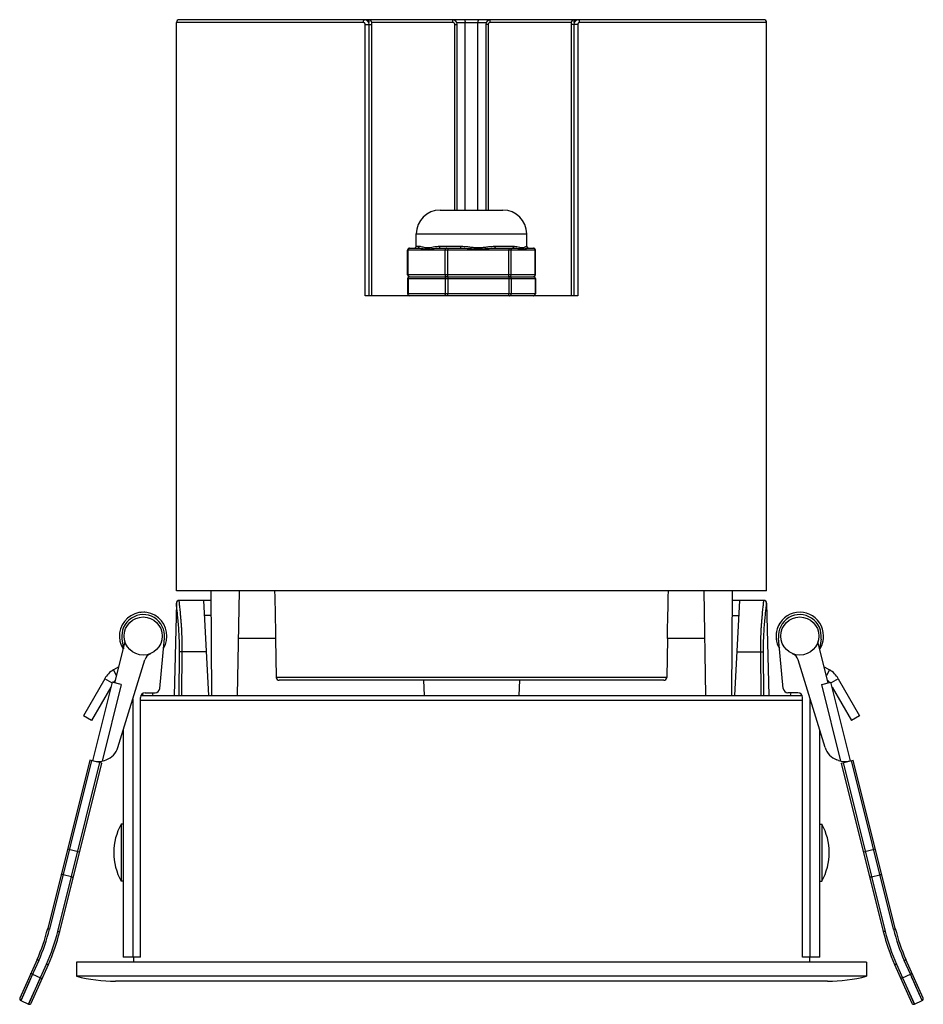
# Model space of a CAD drawing. Units: millimetres. Extents: x 21269 to 24125, y 1199 to 8254.
# Drawn here: x 21380 to 21475, y 5116 to 5219 of the extents above; entities that cross this region are included whole.
import ezdxf

# ---------------------------------------------------------------- set-up
doc = ezdxf.new("R2010")
doc.units = ezdxf.units.MM
doc.layers.add('02___PRT_ALL_AXES', color=7, linetype='Continuous')
doc.layers.add('06___PRT_ALL_SURFS', color=7, linetype='Continuous')

msp = doc.modelspace()

# ---------------------------------------------------------------- linework, layer by layer
at = {"color": 7, "linetype": 'Continuous'}
for p, q in [((21416.479, 5219.141), (21396.839, 5219.141)), ((21458.539, 5219.441), (21397.139, 5219.441)), ((21416.681, 5190.441), (21416.681, 5218.941)), ((21416.681, 5218.941), (21417.343, 5218.941)), ((21417.089, 5190.441), (21417.089, 5218.941)), ((21417.343, 5218.941), (21417.343, 5190.441)), ((21425.894, 5219.141), (21417.35, 5219.141)), ((21426.089, 5218.941), (21426.339, 5218.941)), ((21426.089, 5199.441), (21426.089, 5218.941)), ((21426.296, 5219.141), (21429.386, 5219.141)), ((21426.339, 5199.441), (21426.339, 5218.941)), ((21427.163, 5199.441), (21427.163, 5219.141)), ((21428.514, 5199.441), (21428.514, 5219.141)), ((21429.589, 5218.941), (21429.339, 5218.941)), ((21429.339, 5218.941), (21429.339, 5199.441)), ((21429.589, 5218.941), (21429.589, 5199.441)), ((21438.327, 5219.141), (21429.783, 5219.141)), ((21438.997, 5218.941), (21438.334, 5218.941)), ((21438.334, 5190.441), (21438.334, 5218.941)), ((21438.589, 5218.941), (21438.589, 5190.441)), ((21438.997, 5218.941), (21438.997, 5190.441)), ((21458.839, 5219.141), (21439.198, 5219.141)), ((21424.539, 5199.441), (21431.139, 5199.441)), ((21422.039, 5196.941), (21433.639, 5196.941)), ((21434.556, 5195.241), (21421.121, 5195.241)), ((21421.121, 5192.641), (21421.121, 5195.241)), ((21421.181, 5192.641), (21421.181, 5195.241)), ((21421.321, 5195.441), (21422.174, 5195.441)), ((21422.039, 5195.641), (21422.349, 5195.641)), ((21422.16, 5195.441), (21422.167, 5195.441)), ((21424.417, 5195.441), (21426.677, 5195.441)), ((21424.531, 5195.641), (21426.716, 5195.641)), ((21425.076, 5192.641), (21425.076, 5195.241)), ((21425.352, 5192.641), (21425.352, 5195.241)), ((21430.311, 5195.641), (21432.205, 5195.641)), ((21430.396, 5195.441), (21432.356, 5195.441)), ((21431.767, 5195.341), (21431.77, 5195.241)), ((21431.77, 5192.641), (21431.77, 5195.241)), ((21432.01, 5192.641), (21432.01, 5195.241)), ((21433.618, 5195.641), (21433.639, 5195.641)), ((21433.818, 5195.441), (21434.356, 5195.441)), ((21434.532, 5192.641), (21434.532, 5195.241)), ((21434.556, 5192.641), (21434.556, 5195.241)), ((21434.556, 5192.641), (21421.121, 5192.641)), ((21425.349, 5192.541), (21425.352, 5192.641)), ((21431.767, 5192.541), (21431.77, 5192.641)), ((21421.121, 5192.241), (21434.556, 5192.241)), ((21421.121, 5192.241), (21421.121, 5190.641)), ((21421.181, 5192.241), (21421.181, 5190.641)), ((21421.321, 5192.441), (21434.356, 5192.441)), ((21425.076, 5192.241), (21425.076, 5190.641)), ((21425.352, 5192.241), (21425.352, 5190.641)), ((21431.767, 5192.341), (21431.77, 5192.241)), ((21431.77, 5192.241), (21431.77, 5190.641)), ((21432.01, 5192.241), (21432.01, 5190.641)), ((21434.532, 5192.241), (21434.532, 5190.641)), ((21434.556, 5192.241), (21434.556, 5190.641)), ((21434.556, 5190.641), (21421.121, 5190.641)), ((21438.997, 5190.441), (21416.681, 5190.441)), ((21400.439, 5159.441), (21400.525, 5148.441)), ((21403.439, 5159.441), (21403.236, 5148.441)), ((21452.239, 5159.441), (21452.441, 5148.441)), ((21455.239, 5159.441), (21455.152, 5148.441)), ((21458.543, 5158.441), (21455.231, 5158.441)), ((21455.989, 5158.441), (21455.477, 5148.441)), ((21458.846, 5158.129), (21458.846, 5158.129)), ((21455.218, 5156.841), (21455.907, 5156.841)), ((21391.118, 5154.375), (21391.262, 5153.359)), ((21395.088, 5149.194), (21395.586, 5154.48)), ((21407.256, 5154.441), (21403.346, 5154.441)), ((21407.242, 5154.441), (21407.332, 5150.334)), ((21448.435, 5154.441), (21448.345, 5150.334)), ((21452.331, 5154.441), (21448.421, 5154.441)), ((21460.589, 5149.194), (21460.091, 5154.48)), ((21464.559, 5154.375), (21464.415, 5153.359)), ((21390.366, 5149.765), (21391.441, 5154.08)), ((21465.312, 5149.765), (21464.236, 5154.08)), ((21455.712, 5153.038), (21458.225, 5153.038)), ((21458.26, 5148.441), (21458.225, 5153.038)), ((21458.554, 5148.441), (21458.521, 5153.015)), ((21390.79, 5151.468), (21390.211, 5151.131)), ((21390.689, 5142.986), (21393.521, 5152.206)), ((21464.988, 5142.986), (21462.156, 5152.206)), ((21464.887, 5151.468), (21465.466, 5151.131)), ((21448.345, 5150.334), (21407.332, 5150.334)), ((21390.074, 5149.838), (21388.018, 5141.59)), ((21391.045, 5149.596), (21389.041, 5141.559)), ((21391.045, 5149.596), (21390.074, 5149.838)), ((21448.045, 5150.041), (21407.632, 5150.041)), ((21432.894, 5150.041), (21432.81, 5148.441)), ((21464.632, 5149.596), (21465.603, 5149.838)), ((21466.636, 5141.559), (21464.632, 5149.596)), ((21467.659, 5141.59), (21465.603, 5149.838)), ((21393.046, 5120.941), (21393.046, 5148.241)), ((21393.093, 5148.441), (21462.584, 5148.441)), ((21393.281, 5148.66), (21393.324, 5148.441)), ((21393.546, 5148.741), (21394.59, 5148.741)), ((21394.284, 5148.741), (21394.342, 5148.441)), ((21462.131, 5148.741), (21461.087, 5148.741)), ((21461.393, 5148.741), (21461.335, 5148.441)), ((21462.631, 5120.941), (21462.631, 5148.241)), ((21392.246, 5148.054), (21392.246, 5120.941)), ((21393.046, 5147.941), (21462.631, 5147.941)), ((21463.431, 5120.941), (21463.431, 5148.054)), ((21391.246, 5144.799), (21391.246, 5120.941)), ((21464.431, 5120.941), (21464.431, 5144.799)), ((21387.727, 5141.663), (21383.312, 5123.955)), ((21387.921, 5141.615), (21383.499, 5123.88)), ((21384.373, 5123.663), (21388.794, 5141.397)), ((21384.573, 5123.64), (21388.988, 5141.348)), ((21388.988, 5141.348), (21387.727, 5141.663)), ((21388.72, 5141.512), (21388.697, 5141.421)), ((21389.267, 5141.625), (21389.451, 5141.691)), ((21466.41, 5141.625), (21466.226, 5141.691)), ((21466.689, 5141.348), (21467.95, 5141.663)), ((21466.689, 5141.348), (21471.104, 5123.64)), ((21466.883, 5141.397), (21471.304, 5123.663)), ((21466.98, 5141.421), (21466.957, 5141.512)), ((21472.178, 5123.88), (21467.756, 5141.615)), ((21472.365, 5123.955), (21467.95, 5141.663)), ((21386.654, 5131.985), (21385.392, 5132.299)), ((21470.285, 5132.299), (21469.023, 5131.985)), ((21385.8, 5129.387), (21384.927, 5129.605)), ((21469.877, 5129.387), (21470.75, 5129.605)), ((21382.194, 5120.708), (21380.387, 5116.649)), ((21382.37, 5120.601), (21381.627, 5118.931)), ((21382.419, 5118.498), (21383.192, 5120.234)), ((21393.046, 5120.941), (21391.246, 5120.941)), ((21464.431, 5120.941), (21462.631, 5120.941)), ((21472.485, 5120.234), (21473.127, 5118.792)), ((21473.949, 5119.158), (21473.307, 5120.601)), ((21475.29, 5116.649), (21473.483, 5120.708)), ((21381.574, 5116.12), (21383.382, 5120.179)), ((21472.296, 5120.179), (21474.103, 5116.12)), ((21381.728, 5119.158), (21380.488, 5116.385)), ((21381.296, 5118.189), (21380.767, 5117.005)), ((21381.627, 5118.931), (21381.296, 5118.189)), ((21381.31, 5116.019), (21382.55, 5118.792)), ((21381.384, 5116.181), (21382.419, 5118.498)), ((21381.728, 5119.158), (21382.55, 5118.792)), ((21473.127, 5118.792), (21473.949, 5119.158)), ((21473.127, 5118.792), (21474.367, 5116.019)), ((21473.331, 5118.333), (21474, 5116.835)), ((21475.189, 5116.385), (21473.949, 5119.158)), ((21474.302, 5118.366), (21474.08, 5118.864)), ((21474.527, 5117.861), (21474.302, 5118.366)), ((21475.002, 5116.799), (21474.527, 5117.861)), ((21380.488, 5116.385), (21381.31, 5116.019)), ((21474, 5116.835), (21474.318, 5116.126)), ((21474.318, 5116.126), (21474.36, 5116.033)), ((21474.367, 5116.019), (21475.189, 5116.385)), ((21475.173, 5116.42), (21475.002, 5116.799)), ((21474.36, 5116.033), (21474.367, 5116.019))]:
    msp.add_line(p, q, dxfattribs=at)
for points in [[(21458.846, 5158.132), (21458.846, 5158.149), (21458.84, 5158.19), (21458.819, 5158.26), (21458.759, 5158.35), (21458.65, 5158.421), (21458.543, 5158.441)], [(21380.767, 5117.005), (21380.512, 5116.436), (21380.495, 5116.399), (21380.488, 5116.385)], [(21381.31, 5116.019), (21381.315, 5116.027), (21381.327, 5116.054), (21381.384, 5116.181)], [(21475.189, 5116.385), (21475.185, 5116.394), (21475.173, 5116.42)]]:
    msp.add_lwpolyline(points, dxfattribs=at)
for centre, radius, start, end in [((21397.139, 5219.141), 0.3, 90, 180), ((21416.589, 5218.941), 0.5, 0, 90), ((21417.05, 5219.141), 0.3, 359.96715, 89.96712), ((21425.839, 5218.941), 0.5, 0, 90), ((21429.839, 5218.941), 0.5, 90, 180), ((21438.627, 5219.141), 0.3, 90.03289, 180.03285), ((21439.089, 5218.941), 0.5, 90, 180), ((21458.539, 5219.141), 0.3, 0, 90), ((21424.539, 5196.941), 2.5, 90, 180), ((21431.139, 5196.941), 2.5, 0, 90), ((21421.321, 5195.241), 0.2, 90, 180), ((21421.839, 5195.641), 0.2, 275.81471, 0), ((21433.839, 5195.641), 0.2, 180, 264.18529), ((21434.356, 5195.241), 0.2, 0, 90), ((21421.321, 5192.641), 0.2, 180, 270), ((21434.356, 5192.641), 0.2, 270, 0), ((21421.321, 5192.241), 0.2, 90, 180), ((21434.356, 5192.241), 0.2, 0, 90), ((21421.321, 5190.641), 0.2, 180, 270), ((21434.356, 5190.641), 0.2, 270, 0), ((21393.346, 5154.691), 2.5, 328.88077, 212.98306), ((21393.346, 5154.691), 2.25, 354.62385, 188.05754), ((21393.342, 5154.694), 2.495, 134.2248, 134.55294), ((21393.347, 5154.69), 2.501, 129.7686, 134.22291), ((21393.344, 5154.695), 2.495, 106.99906, 107.82227), ((21393.345, 5154.694), 2.496, 107.16355, 107.32849), ((21393.346, 5154.689), 2.502, 92.97669, 98.0876), ((21393.345, 5154.689), 2.501, 83.90194, 88.35433), ((21393.345, 5154.688), 2.503, 84.06703, 84.23155), ((21393.345, 5154.688), 2.503, 83.73762, 83.90214), ((21393.347, 5154.695), 2.495, 69.71338, 69.87843), ((21462.331, 5154.691), 2.5, 328.56683, 162.26275), ((21462.331, 5154.691), 2.25, 351.94246, 185.37615), ((21462.329, 5154.693), 2.496, 125.96355, 126.12849), ((21462.331, 5154.691), 2.5, 162.59056, 210.91527), ((21462.327, 5154.692), 2.495, 162.26276, 162.92157), ((21462.332, 5154.69), 2.501, 148.56858, 162.59154), ((21462.326, 5154.691), 2.495, 171.83139, 172.49019), ((21462.334, 5154.689), 2.497, 326.92344, 328.40335), ((21462.337, 5154.688), 2.494, 328.23658, 328.56487), ((21462.336, 5154.688), 2.495, 328.40358, 328.56862), ((21462.331, 5154.691), 2.501, 328.57068, 337.80531), ((21462.336, 5154.689), 2.495, 337.64279, 337.9722), ((21462.336, 5154.69), 2.495, 347.04707, 347.70588), ((21394.477, 5151.912), 1, 112.15174, 162.92446), ((21461.2, 5151.912), 1, 17.07554, 67.84826), ((21407.632, 5150.341), 0.3, 181.25629, 270), ((21448.045, 5150.341), 0.3, 270, 358.74371), ((21394.59, 5149.241), 0.5, 270, 354.62385), ((21461.087, 5149.241), 0.5, 185.37615, 270), ((21393.546, 5148.241), 0.5, 90, 180), ((21462.131, 5148.241), 0.5, 0, 90), ((21388.777, 5143.574), 2, 289.69007, 342.92446), ((21466.9, 5143.574), 2, 197.07554, 250.30993), ((21388.594, 5143.508), 2, 256, 289.69007), ((21467.083, 5143.508), 2, 250.30993, 284), ((21364.197, 5128.721), 19.7, 336, 346), ((21364.191, 5128.695), 19.9, 336, 346), ((21364.191, 5128.695), 20.8, 336, 346), ((21364.197, 5128.721), 21, 336, 346), ((21491.48, 5128.721), 21, 194, 204), ((21491.486, 5128.695), 20.8, 194, 204), ((21491.486, 5128.695), 19.9, 194, 204), ((21491.48, 5128.721), 19.7, 194, 204), ((21380.57, 5116.568), 0.2, 156, 246), ((21381.392, 5116.202), 0.2, 246, 336), ((21474.285, 5116.202), 0.2, 204, 294), ((21475.107, 5116.568), 0.2, 294, 24)]:
    msp.add_arc(centre, radius, start, end, dxfattribs=at)
for start_param, end_param in [(-4.325525, -4.31399), (-1.9691953, -1.9576603)]:
    msp.add_ellipse((21427.839, 5336.45), major_axis=(0, 469.166), ratio=0.0475989, start_param=start_param, end_param=end_param, dxfattribs=at)
for points, knots in [([(21416.479, 5219.141), (21416.479, 5219.179), (21416.484, 5219.251), (21416.502, 5219.335), (21416.526, 5219.388), (21416.547, 5219.423), (21416.573, 5219.441), (21416.589, 5219.441)], [0, 0, 0, 0, 0.340913, 0.6376752, 0.7586106, 0.8582308, 1, 1, 1, 1]), ([(21416.681, 5218.941), (21416.681, 5218.968), (21416.669, 5219.022), (21416.623, 5219.088), (21416.556, 5219.131), (21416.504, 5219.141), (21416.479, 5219.141)], [0, 0, 0, 0, 0.2581499, 0.5111886, 0.7577203, 1, 1, 1, 1]), ([(21417.05, 5219.441), (21417.05, 5219.441), (21417.049, 5219.438), (21417.049, 5219.435), (21417.048, 5219.428), (21417.048, 5219.42), (21417.047, 5219.408), (21417.046, 5219.389), (21417.046, 5219.358), (21417.045, 5219.316), (21417.044, 5219.266), (21417.044, 5219.209), (21417.043, 5219.169), (21417.043, 5219.148)], [0, 0, 0, 0, 0.0049024, 0.0181485, 0.0399075, 0.0701201, 0.108695, 0.1554427, 0.2723382, 0.4184999, 0.5909223, 0.7860344, 1, 1, 1, 1]), ([(21417.35, 5219.141), (21417.349, 5219.141), (21417.349, 5219.139), (21417.347, 5219.134), (21417.346, 5219.122), (21417.345, 5219.104), (21417.344, 5219.079), (21417.343, 5219.049), (21417.343, 5219.003), (21417.343, 5218.966), (21417.343, 5218.941)], [0, 0, 0, 0, 0.0066147, 0.0219424, 0.0805036, 0.1745195, 0.2999187, 0.4513416, 0.6228464, 1, 1, 1, 1]), ([(21425.894, 5219.141), (21425.894, 5219.179), (21425.892, 5219.25), (21425.882, 5219.333), (21425.871, 5219.387), (21425.862, 5219.415), (21425.852, 5219.433), (21425.843, 5219.441), (21425.839, 5219.441)], [0, 0, 0, 0, 0.3672714, 0.680791, 0.8029848, 0.8968588, 0.9607921, 1, 1, 1, 1]), ([(21426.089, 5218.941), (21426.089, 5218.966), (21426.079, 5219.019), (21426.036, 5219.085), (21425.971, 5219.13), (21425.92, 5219.141), (21425.894, 5219.141)], [0, 0, 0, 0, 0.2520401, 0.5029427, 0.7521514, 1, 1, 1, 1]), ([(21427.096, 5219.441), (21427.107, 5219.441), (21427.123, 5219.418), (21427.135, 5219.388), (21427.145, 5219.35), (21427.153, 5219.305), (21427.161, 5219.235), (21427.163, 5219.179), (21427.163, 5219.141)], [0, 0, 0, 0, 0.1088942, 0.2039682, 0.3260688, 0.472005, 0.637057, 1, 1, 1, 1]), ([(21428.581, 5219.441), (21428.57, 5219.441), (21428.554, 5219.418), (21428.542, 5219.388), (21428.532, 5219.35), (21428.524, 5219.305), (21428.516, 5219.235), (21428.514, 5219.179), (21428.514, 5219.141)], [0, 0, 0, 0, 0.1088942, 0.2039682, 0.3260688, 0.472005, 0.637057, 1, 1, 1, 1]), ([(21429.783, 5219.141), (21429.758, 5219.141), (21429.706, 5219.13), (21429.641, 5219.085), (21429.598, 5219.019), (21429.589, 5218.966), (21429.589, 5218.941)], [0, 0, 0, 0, 0.2479848, 0.4972179, 0.7480299, 1, 1, 1, 1]), ([(21429.783, 5219.141), (21429.783, 5219.179), (21429.785, 5219.25), (21429.795, 5219.333), (21429.806, 5219.387), (21429.816, 5219.415), (21429.825, 5219.433), (21429.834, 5219.441), (21429.839, 5219.441)], [0, 0, 0, 0, 0.3672713, 0.6807908, 0.8029846, 0.8968587, 0.960792, 1, 1, 1, 1]), ([(21438.334, 5218.941), (21438.334, 5218.966), (21438.334, 5219.003), (21438.334, 5219.049), (21438.333, 5219.079), (21438.332, 5219.104), (21438.331, 5219.122), (21438.33, 5219.134), (21438.329, 5219.139), (21438.328, 5219.141), (21438.327, 5219.141)], [0, 0, 0, 0, 0.3772727, 0.5488469, 0.7003062, 0.8256268, 0.9195671, 0.9781009, 0.993408, 1, 1, 1, 1]), ([(21438.634, 5219.147), (21438.634, 5219.168), (21438.633, 5219.208), (21438.633, 5219.265), (21438.632, 5219.315), (21438.632, 5219.358), (21438.631, 5219.388), (21438.63, 5219.408), (21438.63, 5219.419), (21438.629, 5219.428), (21438.628, 5219.435), (21438.628, 5219.438), (21438.627, 5219.441), (21438.627, 5219.441)], [0, 0, 0, 0, 0.2139609, 0.4091293, 0.5815338, 0.7276686, 0.8445697, 0.8912937, 0.9298735, 0.9601165, 0.9818857, 0.9951079, 1, 1, 1, 1]), ([(21439.198, 5219.141), (21439.173, 5219.141), (21439.122, 5219.131), (21439.055, 5219.088), (21439.008, 5219.022), (21438.997, 5218.968), (21438.997, 5218.941)], [0, 0, 0, 0, 0.2422266, 0.4886371, 0.7416076, 1, 1, 1, 1]), ([(21439.198, 5219.141), (21439.198, 5219.179), (21439.193, 5219.251), (21439.175, 5219.335), (21439.152, 5219.388), (21439.13, 5219.423), (21439.104, 5219.441), (21439.089, 5219.441)], [0, 0, 0, 0, 0.3409129, 0.6376751, 0.7586105, 0.8582308, 1, 1, 1, 1]), ([(21421.203, 5195.341), (21421.199, 5195.333), (21421.187, 5195.301), (21421.181, 5195.266), (21421.181, 5195.241)], [0, 0, 0, 0, 0.2463334, 1, 1, 1, 1]), ([(21421.261, 5195.414), (21421.255, 5195.409), (21421.231, 5195.389), (21421.213, 5195.362), (21421.203, 5195.341)], [0, 0, 0, 0, 0.2403124, 1, 1, 1, 1]), ([(21421.341, 5195.441), (21421.334, 5195.441), (21421.306, 5195.438), (21421.279, 5195.426), (21421.261, 5195.414)], [0, 0, 0, 0, 0.2443106, 1, 1, 1, 1]), ([(21422.167, 5195.441), (21422.192, 5195.442), (21422.24, 5195.454), (21422.3, 5195.499), (21422.34, 5195.565), (21422.349, 5195.615), (21422.349, 5195.641)], [0, 0, 0, 0, 0.2436399, 0.4912889, 0.7442054, 1, 1, 1, 1]), ([(21422.174, 5195.441), (21422.249, 5195.44), (21422.406, 5195.429), (21422.649, 5195.403), (21422.908, 5195.379), (21423.284, 5195.366), (21423.788, 5195.408), (21424.201, 5195.441), (21424.417, 5195.441)], [0, 0, 0, 0, 0.1011074, 0.209909, 0.3256348, 0.4477849, 0.7114348, 1, 1, 1, 1]), ([(21422.349, 5195.641), (21422.405, 5195.641), (21422.528, 5195.618), (21422.724, 5195.568), (21422.954, 5195.518), (21423.218, 5195.498), (21423.511, 5195.523), (21423.948, 5195.593), (21424.293, 5195.641), (21424.531, 5195.641)], [0, 0, 0, 0, 0.0761398, 0.1690134, 0.2761215, 0.3959433, 0.529038, 0.6752027, 1, 1, 1, 1]), ([(21424.417, 5195.441), (21424.432, 5195.441), (21424.467, 5195.454), (21424.503, 5195.501), (21424.526, 5195.566), (21424.531, 5195.615), (21424.531, 5195.641)], [0, 0, 0, 0, 0.1849944, 0.4133196, 0.6918471, 1, 1, 1, 1]), ([(21425.236, 5195.441), (21425.215, 5195.441), (21425.171, 5195.429), (21425.118, 5195.383), (21425.084, 5195.317), (21425.076, 5195.266), (21425.076, 5195.241)], [0, 0, 0, 0, 0.223429, 0.4635093, 0.7250404, 1, 1, 1, 1]), ([(21425.328, 5195.441), (21425.33, 5195.441), (21425.334, 5195.435), (21425.338, 5195.423), (21425.342, 5195.405), (21425.347, 5195.369), (21425.351, 5195.313), (21425.352, 5195.266), (21425.352, 5195.241)], [0, 0, 0, 0, 0.0300733, 0.0901879, 0.1828787, 0.3060113, 0.6254735, 1, 1, 1, 1]), ([(21426.677, 5195.441), (21426.68, 5195.441), (21426.687, 5195.445), (21426.697, 5195.465), (21426.707, 5195.506), (21426.714, 5195.568), (21426.716, 5195.615), (21426.716, 5195.641)], [0, 0, 0, 0, 0.0404443, 0.1050362, 0.3206956, 0.6341539, 1, 1, 1, 1]), ([(21426.677, 5195.441), (21426.991, 5195.441), (21427.617, 5195.405), (21428.552, 5195.357), (21429.478, 5195.404), (21430.092, 5195.441), (21430.396, 5195.441)], [0, 0, 0, 0, 0.2529007, 0.504934, 0.7545303, 1, 1, 1, 1]), ([(21426.716, 5195.641), (21426.868, 5195.641), (21427.174, 5195.622), (21427.63, 5195.572), (21428.088, 5195.521), (21428.547, 5195.498), (21429.002, 5195.52), (21429.447, 5195.571), (21429.881, 5195.622), (21430.169, 5195.641), (21430.311, 5195.641)], [0, 0, 0, 0, 0.1264857, 0.2541717, 0.382222, 0.5098168, 0.6361655, 0.7605232, 0.8820905, 1, 1, 1, 1]), ([(21430.396, 5195.441), (21430.368, 5195.441), (21430.332, 5195.496), (21430.315, 5195.566), (21430.311, 5195.615), (21430.311, 5195.641)], [0, 0, 0, 0, 0.368098, 0.6640323, 1, 1, 1, 1]), ([(21431.746, 5195.441), (21431.749, 5195.441), (21431.754, 5195.429), (21431.759, 5195.411), (21431.764, 5195.379), (21431.766, 5195.354), (21431.767, 5195.341)], [0, 0, 0, 0, 0.0897771, 0.2898873, 0.5994576, 1, 1, 1, 1]), ([(21431.825, 5195.441), (21431.849, 5195.441), (21431.899, 5195.43), (21431.96, 5195.385), (21432, 5195.318), (21432.01, 5195.267), (21432.01, 5195.241)], [0, 0, 0, 0, 0.2401604, 0.486517, 0.7408207, 1, 1, 1, 1]), ([(21432.356, 5195.441), (21432.336, 5195.441), (21432.294, 5195.452), (21432.244, 5195.499), (21432.213, 5195.565), (21432.205, 5195.615), (21432.205, 5195.641)], [0, 0, 0, 0, 0.2165785, 0.454288, 0.7188211, 1, 1, 1, 1]), ([(21432.205, 5195.641), (21432.39, 5195.641), (21432.651, 5195.596), (21432.97, 5195.524), (21433.167, 5195.498), (21433.334, 5195.517), (21433.446, 5195.559), (21433.517, 5195.595), (21433.559, 5195.617), (21433.591, 5195.633), (21433.61, 5195.641), (21433.618, 5195.641)], [0, 0, 0, 0, 0.3817671, 0.5426258, 0.6791733, 0.7925393, 0.8863515, 0.925316, 0.9578871, 0.9830413, 1, 1, 1, 1]), ([(21432.356, 5195.441), (21432.512, 5195.441), (21432.738, 5195.416), (21433.027, 5195.381), (21433.219, 5195.369), (21433.395, 5195.379), (21433.552, 5195.404), (21433.69, 5195.429), (21433.777, 5195.441), (21433.818, 5195.441)], [0, 0, 0, 0, 0.3196245, 0.4625374, 0.5934462, 0.7127916, 0.8211419, 0.9174601, 1, 1, 1, 1]), ([(21433.818, 5195.441), (21433.767, 5195.441), (21433.661, 5195.483), (21433.618, 5195.59), (21433.618, 5195.641)], [0, 0, 0, 0, 0.4993865, 1, 1, 1, 1]), ([(21434.348, 5195.441), (21434.372, 5195.441), (21434.405, 5195.433), (21434.433, 5195.418), (21434.44, 5195.414)], [0, 0, 0, 0, 0.7455976, 1, 1, 1, 1]), ([(21434.44, 5195.414), (21434.468, 5195.396), (21434.516, 5195.344), (21434.532, 5195.275), (21434.532, 5195.241)], [0, 0, 0, 0, 0.4913867, 1, 1, 1, 1]), ([(21421.203, 5192.541), (21421.199, 5192.548), (21421.187, 5192.58), (21421.181, 5192.615), (21421.181, 5192.641)], [0, 0, 0, 0, 0.2463334, 1, 1, 1, 1]), ([(21425.156, 5192.467), (21425.131, 5192.486), (21425.089, 5192.54), (21425.076, 5192.607), (21425.076, 5192.641)], [0, 0, 0, 0, 0.4780706, 1, 1, 1, 1]), ([(21431.917, 5192.467), (21431.946, 5192.485), (21431.993, 5192.538), (21432.01, 5192.606), (21432.01, 5192.641)], [0, 0, 0, 0, 0.4913867, 1, 1, 1, 1]), ([(21434.44, 5192.467), (21434.468, 5192.485), (21434.516, 5192.538), (21434.532, 5192.606), (21434.532, 5192.641)], [0, 0, 0, 0, 0.4913867, 1, 1, 1, 1]), ([(21421.203, 5192.341), (21421.199, 5192.333), (21421.187, 5192.301), (21421.181, 5192.266), (21421.181, 5192.241)], [0, 0, 0, 0, 0.2463334, 1, 1, 1, 1]), ([(21421.261, 5192.467), (21421.255, 5192.472), (21421.231, 5192.492), (21421.213, 5192.519), (21421.203, 5192.541)], [0, 0, 0, 0, 0.2403124, 1, 1, 1, 1]), ([(21421.261, 5192.414), (21421.255, 5192.409), (21421.231, 5192.389), (21421.213, 5192.362), (21421.203, 5192.341)], [0, 0, 0, 0, 0.2403124, 1, 1, 1, 1]), ([(21421.341, 5192.441), (21421.334, 5192.441), (21421.306, 5192.443), (21421.279, 5192.455), (21421.261, 5192.467)], [0, 0, 0, 0, 0.2443106, 1, 1, 1, 1]), ([(21421.341, 5192.441), (21421.334, 5192.441), (21421.306, 5192.438), (21421.279, 5192.426), (21421.261, 5192.414)], [0, 0, 0, 0, 0.2443106, 1, 1, 1, 1]), ([(21425.156, 5192.414), (21425.131, 5192.396), (21425.089, 5192.341), (21425.076, 5192.275), (21425.076, 5192.241)], [0, 0, 0, 0, 0.4780706, 1, 1, 1, 1]), ([(21425.236, 5192.441), (21425.229, 5192.441), (21425.201, 5192.443), (21425.173, 5192.455), (21425.156, 5192.467)], [0, 0, 0, 0, 0.2443106, 1, 1, 1, 1]), ([(21425.236, 5192.441), (21425.229, 5192.441), (21425.201, 5192.438), (21425.173, 5192.426), (21425.156, 5192.414)], [0, 0, 0, 0, 0.2443106, 1, 1, 1, 1]), ([(21425.328, 5192.441), (21425.331, 5192.441), (21425.337, 5192.452), (21425.341, 5192.47), (21425.346, 5192.503), (21425.348, 5192.527), (21425.349, 5192.541)], [0, 0, 0, 0, 0.0897771, 0.2898873, 0.5994576, 1, 1, 1, 1]), ([(21425.328, 5192.441), (21425.331, 5192.441), (21425.337, 5192.429), (21425.339, 5192.421), (21425.34, 5192.414)], [0, 0, 0, 0, 0.3096967, 1, 1, 1, 1]), ([(21425.34, 5192.414), (21425.345, 5192.39), (21425.351, 5192.332), (21425.352, 5192.274), (21425.352, 5192.241)], [0, 0, 0, 0, 0.4243363, 1, 1, 1, 1]), ([(21431.746, 5192.441), (21431.749, 5192.441), (21431.754, 5192.452), (21431.759, 5192.47), (21431.764, 5192.503), (21431.766, 5192.527), (21431.767, 5192.541)], [0, 0, 0, 0, 0.0897771, 0.2898873, 0.5994576, 1, 1, 1, 1]), ([(21431.746, 5192.441), (21431.749, 5192.441), (21431.754, 5192.429), (21431.759, 5192.411), (21431.764, 5192.379), (21431.766, 5192.354), (21431.767, 5192.341)], [0, 0, 0, 0, 0.0897771, 0.2898873, 0.5994576, 1, 1, 1, 1]), ([(21431.825, 5192.441), (21431.849, 5192.441), (21431.882, 5192.448), (21431.911, 5192.463), (21431.917, 5192.467)], [0, 0, 0, 0, 0.7455976, 1, 1, 1, 1]), ([(21431.825, 5192.441), (21431.849, 5192.441), (21431.882, 5192.433), (21431.911, 5192.418), (21431.917, 5192.414)], [0, 0, 0, 0, 0.7455976, 1, 1, 1, 1]), ([(21431.917, 5192.414), (21431.946, 5192.396), (21431.993, 5192.344), (21432.01, 5192.275), (21432.01, 5192.241)], [0, 0, 0, 0, 0.4913867, 1, 1, 1, 1]), ([(21434.348, 5192.441), (21434.372, 5192.441), (21434.405, 5192.448), (21434.433, 5192.463), (21434.44, 5192.467)], [0, 0, 0, 0, 0.7455976, 1, 1, 1, 1]), ([(21434.348, 5192.441), (21434.372, 5192.441), (21434.405, 5192.433), (21434.433, 5192.418), (21434.44, 5192.414)], [0, 0, 0, 0, 0.7455976, 1, 1, 1, 1]), ([(21434.44, 5192.414), (21434.468, 5192.396), (21434.516, 5192.344), (21434.532, 5192.275), (21434.532, 5192.241)], [0, 0, 0, 0, 0.4913867, 1, 1, 1, 1]), ([(21421.203, 5190.541), (21421.199, 5190.548), (21421.187, 5190.58), (21421.181, 5190.615), (21421.181, 5190.641)], [0, 0, 0, 0, 0.2463334, 1, 1, 1, 1]), ([(21425.236, 5190.441), (21425.215, 5190.441), (21425.171, 5190.452), (21425.118, 5190.498), (21425.084, 5190.564), (21425.076, 5190.615), (21425.076, 5190.641)], [0, 0, 0, 0, 0.223429, 0.4635093, 0.7250404, 1, 1, 1, 1]), ([(21425.328, 5190.441), (21425.33, 5190.441), (21425.334, 5190.446), (21425.338, 5190.458), (21425.342, 5190.476), (21425.347, 5190.512), (21425.351, 5190.568), (21425.352, 5190.615), (21425.352, 5190.641)], [0, 0, 0, 0, 0.0300733, 0.0901879, 0.1828787, 0.3060113, 0.6254735, 1, 1, 1, 1]), ([(21431.758, 5190.467), (21431.763, 5190.491), (21431.768, 5190.549), (21431.77, 5190.607), (21431.77, 5190.641)], [0, 0, 0, 0, 0.4243363, 1, 1, 1, 1]), ([(21431.825, 5190.441), (21431.849, 5190.441), (21431.899, 5190.451), (21431.96, 5190.496), (21432, 5190.563), (21432.01, 5190.615), (21432.01, 5190.641)], [0, 0, 0, 0, 0.2401604, 0.486517, 0.7408207, 1, 1, 1, 1]), ([(21434.44, 5190.467), (21434.468, 5190.485), (21434.516, 5190.538), (21434.532, 5190.606), (21434.532, 5190.641)], [0, 0, 0, 0, 0.4913867, 1, 1, 1, 1]), ([(21421.261, 5190.467), (21421.255, 5190.472), (21421.231, 5190.492), (21421.213, 5190.519), (21421.203, 5190.541)], [0, 0, 0, 0, 0.2403124, 1, 1, 1, 1]), ([(21421.341, 5190.441), (21421.334, 5190.441), (21421.306, 5190.443), (21421.279, 5190.455), (21421.261, 5190.467)], [0, 0, 0, 0, 0.2443106, 1, 1, 1, 1]), ([(21431.746, 5190.441), (21431.749, 5190.441), (21431.754, 5190.452), (21431.756, 5190.461), (21431.758, 5190.467)], [0, 0, 0, 0, 0.3096967, 1, 1, 1, 1]), ([(21434.348, 5190.441), (21434.372, 5190.441), (21434.405, 5190.448), (21434.433, 5190.463), (21434.44, 5190.467)], [0, 0, 0, 0, 0.7455976, 1, 1, 1, 1]), ([(21458.225, 5153.038), (21458.223, 5153.399), (21458.228, 5154.102), (21458.259, 5154.965), (21458.295, 5155.618), (21458.326, 5156.07), (21458.359, 5156.491), (21458.393, 5156.878), (21458.427, 5157.227), (21458.459, 5157.536), (21458.487, 5157.802), (21458.508, 5157.996), (21458.522, 5158.128), (21458.53, 5158.209), (21458.537, 5158.278), (21458.542, 5158.335), (21458.545, 5158.379), (21458.547, 5158.411), (21458.546, 5158.43), (21458.545, 5158.438), (21458.544, 5158.441), (21458.543, 5158.441)], [0, 0, 0, 0, 0.1999467, 0.3894558, 0.4782578, 0.5621162, 0.6403221, 0.7122165, 0.7772003, 0.8347219, 0.8842784, 0.9254328, 0.9427402, 0.9578138, 0.9706177, 0.9811253, 0.9893121, 0.9951622, 0.9986803, 0.9995842, 1, 1, 1, 1]), ([(21458.521, 5153.015), (21458.518, 5153.342), (21458.523, 5153.981), (21458.556, 5154.904), (21458.61, 5155.751), (21458.673, 5156.495), (21458.73, 5157.041), (21458.771, 5157.41), (21458.797, 5157.632), (21458.818, 5157.815), (21458.834, 5157.958), (21458.843, 5158.059), (21458.847, 5158.112), (21458.846, 5158.132)], [0, 0, 0, 0, 0.1913427, 0.3733163, 0.5402638, 0.6872593, 0.8099561, 0.8610344, 0.9047369, 0.9407289, 0.9687349, 0.9885394, 1, 1, 1, 1]), ([(21458.225, 5153.038), (21458.26, 5153.038), (21458.324, 5153.037), (21458.411, 5153.033), (21458.471, 5153.028), (21458.505, 5153.021), (21458.517, 5153.018), (21458.521, 5153.015)], [0, 0, 0, 0, 0.3451625, 0.6496388, 0.8760776, 0.9518375, 1, 1, 1, 1]), ([(21384.927, 5129.605), (21384.902, 5129.611), (21384.856, 5129.623), (21384.804, 5129.641), (21384.77, 5129.655), (21384.753, 5129.664), (21384.743, 5129.671), (21384.739, 5129.677), (21384.739, 5129.679)], [0, 0, 0, 0, 0.3736498, 0.6915748, 0.8144946, 0.9075749, 0.9682904, 1, 1, 1, 1]), ([(21470.75, 5129.605), (21470.775, 5129.611), (21470.821, 5129.623), (21470.874, 5129.641), (21470.907, 5129.655), (21470.924, 5129.664), (21470.934, 5129.671), (21470.938, 5129.677), (21470.938, 5129.679)], [0, 0, 0, 0, 0.3736498, 0.6915748, 0.8144946, 0.9075749, 0.9682904, 1, 1, 1, 1]), ([(21385.8, 5129.387), (21385.825, 5129.381), (21385.871, 5129.37), (21385.926, 5129.361), (21385.962, 5129.358), (21385.981, 5129.358), (21385.993, 5129.359), (21386, 5129.362), (21386.001, 5129.365)], [0, 0, 0, 0, 0.3736498, 0.6915748, 0.8144946, 0.9075749, 0.9682904, 1, 1, 1, 1]), ([(21469.877, 5129.387), (21469.852, 5129.381), (21469.806, 5129.37), (21469.751, 5129.361), (21469.715, 5129.358), (21469.696, 5129.358), (21469.684, 5129.359), (21469.677, 5129.362), (21469.677, 5129.365)], [0, 0, 0, 0, 0.3736498, 0.6915748, 0.8144946, 0.9075749, 0.9682904, 1, 1, 1, 1]), ([(21383.499, 5123.88), (21383.475, 5123.886), (21383.429, 5123.899), (21383.376, 5123.917), (21383.343, 5123.931), (21383.326, 5123.94), (21383.316, 5123.946), (21383.311, 5123.953), (21383.312, 5123.955)], [0, 0, 0, 0, 0.3736498, 0.6915748, 0.8144946, 0.9075749, 0.9682904, 1, 1, 1, 1]), ([(21384.373, 5123.663), (21384.397, 5123.656), (21384.444, 5123.646), (21384.499, 5123.637), (21384.535, 5123.634), (21384.554, 5123.634), (21384.566, 5123.635), (21384.573, 5123.638), (21384.573, 5123.64)], [0, 0, 0, 0, 0.3736498, 0.6915748, 0.8144946, 0.9075749, 0.9682904, 1, 1, 1, 1]), ([(21471.304, 5123.663), (21471.28, 5123.656), (21471.233, 5123.646), (21471.178, 5123.637), (21471.142, 5123.634), (21471.123, 5123.634), (21471.111, 5123.635), (21471.104, 5123.638), (21471.104, 5123.64)], [0, 0, 0, 0, 0.3736497, 0.6915748, 0.8144946, 0.9075749, 0.9682904, 1, 1, 1, 1]), ([(21472.178, 5123.88), (21472.202, 5123.886), (21472.248, 5123.899), (21472.301, 5123.917), (21472.334, 5123.931), (21472.351, 5123.94), (21472.361, 5123.946), (21472.366, 5123.953), (21472.365, 5123.955)], [0, 0, 0, 0, 0.3736498, 0.6915748, 0.8144946, 0.9075749, 0.9682904, 1, 1, 1, 1]), ([(21382.37, 5120.601), (21382.346, 5120.611), (21382.303, 5120.632), (21382.253, 5120.659), (21382.221, 5120.679), (21382.206, 5120.691), (21382.196, 5120.699), (21382.193, 5120.706), (21382.194, 5120.708)], [0, 0, 0, 0, 0.3723284, 0.6908664, 0.8143071, 0.9078078, 0.968657, 1, 1, 1, 1]), ([(21383.192, 5120.234), (21383.215, 5120.224), (21383.258, 5120.207), (21383.309, 5120.189), (21383.344, 5120.179), (21383.362, 5120.176), (21383.374, 5120.175), (21383.381, 5120.177), (21383.382, 5120.179)], [0, 0, 0, 0, 0.3753882, 0.6930231, 0.8154902, 0.908114, 0.9684859, 1, 1, 1, 1]), ([(21472.485, 5120.234), (21472.462, 5120.224), (21472.419, 5120.207), (21472.368, 5120.189), (21472.333, 5120.179), (21472.315, 5120.176), (21472.303, 5120.175), (21472.296, 5120.177), (21472.296, 5120.179)], [0, 0, 0, 0, 0.3753882, 0.6930231, 0.8154902, 0.908114, 0.9684859, 1, 1, 1, 1]), ([(21473.307, 5120.601), (21473.331, 5120.611), (21473.374, 5120.632), (21473.424, 5120.659), (21473.456, 5120.679), (21473.472, 5120.691), (21473.481, 5120.699), (21473.484, 5120.706), (21473.483, 5120.708)], [0, 0, 0, 0, 0.3723284, 0.6908664, 0.8143071, 0.9078078, 0.968657, 1, 1, 1, 1]), ([(21381.728, 5119.158), (21381.704, 5119.168), (21381.66, 5119.189), (21381.61, 5119.216), (21381.579, 5119.236), (21381.563, 5119.248), (21381.554, 5119.256), (21381.551, 5119.263), (21381.552, 5119.265)], [0, 0, 0, 0, 0.3723284, 0.6908664, 0.8143071, 0.9078078, 0.968657, 1, 1, 1, 1]), ([(21473.949, 5119.158), (21473.973, 5119.168), (21474.017, 5119.189), (21474.067, 5119.216), (21474.098, 5119.236), (21474.114, 5119.248), (21474.123, 5119.256), (21474.126, 5119.263), (21474.126, 5119.265)], [0, 0, 0, 0, 0.3723284, 0.6908664, 0.8143071, 0.9078078, 0.968657, 1, 1, 1, 1]), ([(21382.55, 5118.792), (21382.573, 5118.781), (21382.616, 5118.764), (21382.667, 5118.746), (21382.701, 5118.737), (21382.72, 5118.733), (21382.731, 5118.732), (21382.738, 5118.734), (21382.739, 5118.736)], [0, 0, 0, 0, 0.3753882, 0.6930231, 0.8154902, 0.908114, 0.9684859, 1, 1, 1, 1]), ([(21473.127, 5118.792), (21473.104, 5118.781), (21473.062, 5118.764), (21473.01, 5118.746), (21472.976, 5118.737), (21472.957, 5118.733), (21472.946, 5118.732), (21472.939, 5118.734), (21472.938, 5118.736)], [0, 0, 0, 0, 0.3753882, 0.6930231, 0.8154902, 0.908114, 0.9684859, 1, 1, 1, 1])]:
    msp.add_open_spline(points, degree=3, knots=knots, dxfattribs=at)
at = {"layer": '02___PRT_ALL_AXES', "color": 7, "linetype": 'Continuous'}
for p, q in [((21422.039, 5195.641), (21422.039, 5196.941)), ((21433.639, 5195.641), (21433.639, 5196.941)), ((21458.839, 5159.441), (21396.839, 5159.441)), ((21396.831, 5158.132), (21396.589, 5148.441)), ((21458.846, 5158.132), (21459.089, 5148.441)), ((21391.246, 5134.941), (21391.046, 5134.941)), ((21391.046, 5134.941), (21391.046, 5128.941)), ((21464.431, 5134.941), (21464.631, 5134.941)), ((21464.631, 5134.941), (21464.631, 5128.941)), ((21391.246, 5128.941), (21391.046, 5128.941)), ((21464.431, 5128.941), (21464.631, 5128.941)), ((21469.339, 5120.441), (21386.339, 5120.441)), ((21386.339, 5120.441), (21386.339, 5118.941)), ((21392.339, 5120.941), (21392.339, 5120.441)), ((21463.339, 5120.941), (21463.339, 5120.441)), ((21469.339, 5120.441), (21469.339, 5118.941)), ((21469.339, 5118.941), (21386.339, 5118.941)), ((21465.239, 5118.441), (21390.439, 5118.441))]:
    msp.add_line(p, q, dxfattribs=at)
for centre in [(21393.346, 5154.691), (21462.331, 5154.691)]:
    msp.add_circle(centre, 2, dxfattribs=at)
for centre, radius, start, end in [((21396.271, 5131.941), 6.025, 150.13717, 209.86283), ((21459.406, 5131.941), 6.025, 330.13717, 29.86283), ((21390.439, 5135.501), 17.06, 256.09409, 270), ((21465.239, 5135.501), 17.06, 270, 283.90591)]:
    msp.add_arc(centre, radius, start, end, dxfattribs=at)
at = {"layer": '06___PRT_ALL_SURFS', "color": 7, "linetype": 'Continuous'}
for p, q in [((21396.839, 5159.441), (21396.839, 5219.141)), ((21458.839, 5159.441), (21458.839, 5219.141)), ((21396.831, 5158.129), (21396.831, 5158.129)), ((21400.446, 5158.441), (21397.134, 5158.441)), ((21399.689, 5158.441), (21400.2, 5148.441)), ((21400.459, 5156.841), (21399.77, 5156.841)), ((21397.123, 5148.441), (21397.156, 5153.015)), ((21397.418, 5148.441), (21397.452, 5153.038)), ((21399.965, 5153.038), (21397.452, 5153.038)), ((21390.557, 5150.535), (21390.211, 5151.131)), ((21465.466, 5151.131), (21465.12, 5150.535)), ((21389.299, 5150.212), (21387.063, 5146.307)), ((21389.949, 5149.335), (21387.93, 5145.81)), ((21390.059, 5149.777), (21389.299, 5150.212)), ((21422.783, 5150.041), (21422.867, 5148.441)), ((21466.378, 5150.212), (21465.618, 5149.777)), ((21465.728, 5149.335), (21467.747, 5145.81)), ((21466.378, 5150.212), (21468.614, 5146.307)), ((21387.93, 5145.81), (21387.063, 5146.307)), ((21468.614, 5146.307), (21467.747, 5145.81))]:
    msp.add_line(p, q, dxfattribs=at)
msp.add_lwpolyline([(21397.134, 5158.441), (21397.019, 5158.418), (21396.918, 5158.349), (21396.858, 5158.261), (21396.837, 5158.191), (21396.832, 5158.15), (21396.831, 5158.132)], dxfattribs=at)
for centre, radius, start, end in [((21391.468, 5148.97), 2.5, 120.2, 150.2), ((21464.209, 5148.97), 2.5, 29.8, 59.8), ((21391.468, 5148.97), 1.5, 133.63338, 146.25341), ((21464.209, 5148.97), 1.5, 33.74659, 46.36662)]:
    msp.add_arc(centre, radius, start, end, dxfattribs=at)
for points, knots in [([(21397.156, 5153.015), (21397.159, 5153.342), (21397.154, 5153.981), (21397.121, 5154.904), (21397.067, 5155.751), (21397.004, 5156.495), (21396.947, 5157.041), (21396.906, 5157.41), (21396.88, 5157.632), (21396.859, 5157.815), (21396.844, 5157.958), (21396.834, 5158.059), (21396.83, 5158.112), (21396.831, 5158.132)], [0, 0, 0, 0, 0.1913427, 0.3733163, 0.5402638, 0.6872593, 0.8099561, 0.8610344, 0.9047369, 0.9407289, 0.9687349, 0.9885394, 1, 1, 1, 1]), ([(21397.452, 5153.038), (21397.454, 5153.399), (21397.449, 5154.102), (21397.418, 5154.965), (21397.382, 5155.618), (21397.351, 5156.07), (21397.318, 5156.491), (21397.284, 5156.878), (21397.25, 5157.227), (21397.218, 5157.536), (21397.19, 5157.802), (21397.169, 5157.996), (21397.155, 5158.128), (21397.147, 5158.209), (21397.14, 5158.278), (21397.135, 5158.335), (21397.132, 5158.379), (21397.13, 5158.411), (21397.131, 5158.43), (21397.132, 5158.438), (21397.133, 5158.441), (21397.134, 5158.441)], [0, 0, 0, 0, 0.1999489, 0.3894599, 0.4782627, 0.5621217, 0.640328, 0.7122226, 0.7772065, 0.8347279, 0.8842839, 0.9254377, 0.9427446, 0.9578177, 0.9706211, 0.9811281, 0.9893142, 0.9951636, 0.9986809, 0.9995845, 1, 1, 1, 1]), ([(21397.452, 5153.038), (21397.417, 5153.038), (21397.353, 5153.037), (21397.266, 5153.033), (21397.206, 5153.028), (21397.172, 5153.021), (21397.16, 5153.018), (21397.156, 5153.015)], [0, 0, 0, 0, 0.3451625, 0.6496388, 0.8760776, 0.9518375, 1, 1, 1, 1])]:
    msp.add_open_spline(points, degree=3, knots=knots, dxfattribs=at)

doc.saveas('drawing.dxf')
